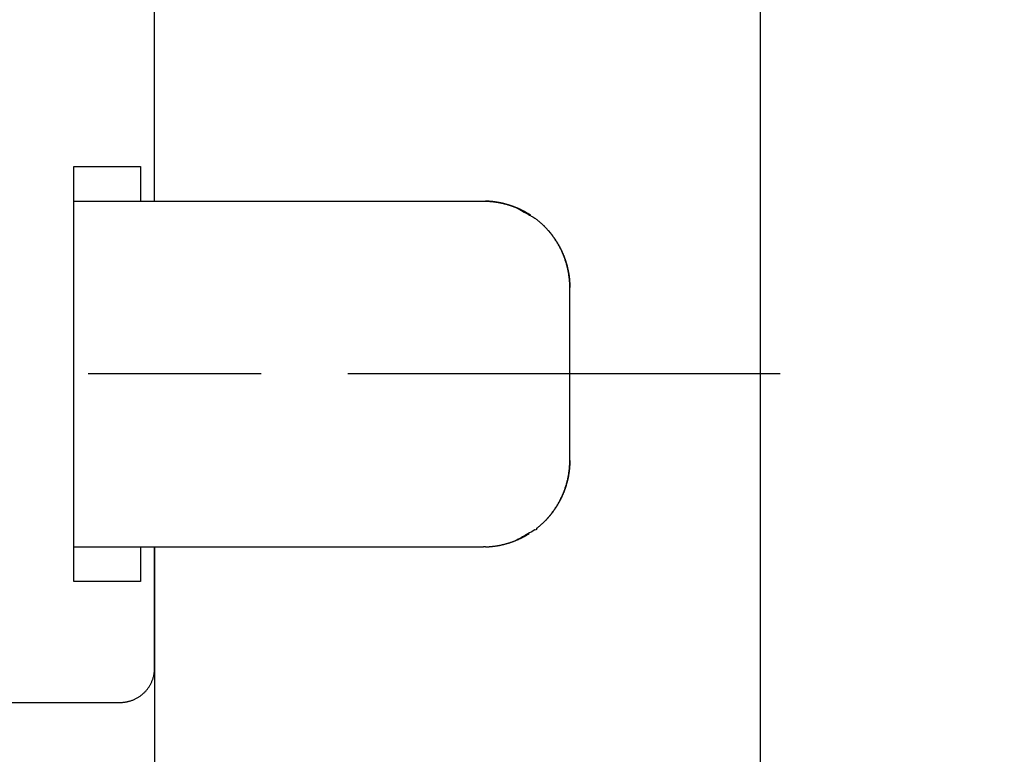
# Model space of a CAD drawing. Extents: x 85 to 1162, y 11 to 432.
# Drawn here: x 563 to 568, y 226 to 230 of the extents above; entities that cross this region are included whole.
import ezdxf

# ---------------------------------------------------------------- set-up
doc = ezdxf.new("R2010")
doc.units = 0
doc.header["$MEASUREMENT"] = 0
doc.header["$PDMODE"] = 2
doc.header["$PDSIZE"] = -0.01
doc.linetypes.add('MITTE', pattern=[4.5, 2.5, -0.5, 1, -0.5])
doc.layers.add('1', color=7, linetype='Continuous')
doc.layers.add('3', color=7, linetype='Continuous')
doc.styles.get("Standard").update_dxf_attribs({"font": 'monotxt.shx'})
doc.dimstyles.new('DSTYLE6', dxfattribs={"dimtxt": 2.5, "dimasz": 3, "dimexe": 1, "dimexo": 1, "dimgap": 1, "dimtad": 1, "dimdec": 3, "dimrnd": 0.1, "dimzin": 11, "dimdsep": 46, "dimtxsty": 'STANDARD', "dimcen": 0.09, "dimadec": 0, "dimazin": 0, "dimtp": 0.1, "dimtm": 0.1, "dimtfac": 1, "dimtdec": 3, "dimtofl": 0, "dimtmove": 2, "dimatfit": 3, "dimfxl": 1, "dimtolj": 1, "dimtzin": 0, "dimarcsym": 0})

# ---------------------------------------------------------------- blocks, each defined once
blk = doc.blocks.new('*D112')
at = {"layer": '1', "color": 0, "linetype": 'Continuous', "lineweight": -2}
for p, q in [((490.0313, 266.5386), (490.0313, 194.1601)), ((563.2812, 227.3887), (563.2812, 194.1601)), ((560.2812, 195.1601), (493.0313, 195.1601))]:
    blk.add_line(p, q, dxfattribs=at)
at = {"layer": '1', "color": 0, "linetype": 'Continuous'}
for points in [[(493.0313, 195.6601), (493.0313, 194.6601), (490.0313, 195.1601)], [(560.2812, 195.6601), (560.2812, 194.6601), (563.2812, 195.1601)]]:
    blk.add_solid(points, dxfattribs=at)
at = {"layer": 'Defpoints', "color": 0, "linetype": 'Continuous'}
for p in [(490.0313, 267.5386), (563.2812, 228.3887), (490.0313, 195.1601)]:
    blk.add_point(p, dxfattribs=at)
at = {"layer": '1', "color": 0, "linetype": 'Continuous', "insert": (526.6562, 197.4101), "char_height": 2.5, "attachment_point": 5}
blk.add_mtext('\\A1;73.3', dxfattribs=at)
blk = doc.blocks.new('*D113')
at = {"layer": '1', "color": 0, "linetype": 'Continuous', "lineweight": -2}
for p, q in [((490.0313, 265.5386), (490.0313, 188.3101)), ((566.7813, 233.1751), (566.7813, 188.3101)), ((493.0313, 189.3101), (563.7813, 189.3101))]:
    blk.add_line(p, q, dxfattribs=at)
at = {"layer": '1', "color": 0, "linetype": 'Continuous'}
for points in [[(493.0313, 189.8101), (493.0313, 188.8101), (490.0313, 189.3101)], [(563.7813, 189.8101), (563.7813, 188.8101), (566.7813, 189.3101)]]:
    blk.add_solid(points, dxfattribs=at)
at = {"layer": 'Defpoints', "color": 0, "linetype": 'Continuous'}
for p in [(490.0313, 266.5386), (566.7813, 234.1751), (566.7813, 189.3101)]:
    blk.add_point(p, dxfattribs=at)
at = {"layer": '1', "color": 0, "linetype": 'Continuous', "insert": (528.4063, 191.5601), "char_height": 2.5, "attachment_point": 5}
blk.add_mtext('\\A1;76.8', dxfattribs=at)

msp = doc.modelspace()

# ---------------------------------------------------------------- linework, layer by layer
at = {"layer": '3', "color": 3, "linetype": 'Continuous'}
for p, q in [((562.81322, 227.18865), (562.81322, 229.58865)), ((562.81322, 229.58865), (563.19882, 229.58865)), ((563.19882, 229.58865), (563.19882, 229.38865)), ((562.81321, 229.38865), (565.18126, 229.38865)), ((565.68126, 227.88865), (565.68126, 228.88865)), ((562.81322, 227.38865), (565.18126, 227.38865)), ((563.19882, 227.38865), (563.19882, 227.18865)), ((563.19882, 227.18865), (562.81322, 227.18865)), ((560.90437, 226.48865), (563.08123, 226.48865))]:
    msp.add_line(p, q, dxfattribs=at)
at = {"layer": '3', "color": 1, "linetype": 'MITTE'}
msp.add_line((566.89743, 228.38865), (561.33381, 228.38865), dxfattribs=at)
at = {"layer": '3', "color": 3, "linetype": 'Continuous'}
for points in [[(563.28123, 229.38865), (563.28123, 229.82365, 0), (563.28123, 230.25865), (563.28123, 230.69365)], [(563.28123, 232.86865, 0), (563.28123, 233.30365)], [(563.28123, 233.73865, 0), (563.28123, 234.17365, 0), (563.28123, 234.60865)], [(563.28123, 235.04365, 0), (563.28123, 235.47865)], [(563.28123, 235.91365, 0), (563.28123, 236.34865)], [(563.28123, 236.78365, 0), (563.28123, 237.21865)], [(563.28124, 244.55952, 0), (563.28124, 245.04866, -0.0000001), (563.28124, 245.80204, 0), (563.28124, 246.78866, 0)], [(563.28123, 238.08865, 0), (563.28123, 238.52365, 0), (563.28123, 238.95865, 0), (563.28123, 239.39364, 0), (563.28123, 239.82865, 0), (563.28123, 240.26371, 0), (563.28123, 240.69865, 0), (563.28123, 241.13343, 0), (563.28123, 241.56865, 0), (563.28123, 242.00453, 0), (563.28123, 242.43865, 0), (563.28124, 242.87018, 0), (563.28124, 243.30865, 0), (563.28124, 243.75737, 0), (563.28124, 244.17866)], [(562.88123, 248.10115, 0), (562.88123, 248.13365)], [(562.88123, 248.42211, 0), (562.88123, 248.45865)], [(565.18126, 229.38864), (565.18156, 229.38864, -0.0001701), (565.18186, 229.38864, -0.0001696), (565.18216, 229.38864, -0.00017), (565.18245, 229.38864, -0.0001716), (565.18275, 229.38864, -0.0001728), (565.18305, 229.38864, -0.0001738), (565.18335, 229.38864, -0.0001748), (565.18365, 229.38864, -0.000176), (565.18395, 229.38864, -0.000177), (565.18425, 229.38864, -0.0001781), (565.18455, 229.38863, -0.0001792), (565.18485, 229.38863, -0.0001803), (565.18515, 229.38863, -0.0001813), (565.18545, 229.38863, -0.0001825), (565.18575, 229.38863, -0.0001835), (565.18604, 229.38862, -0.0001846), (565.18634, 229.38862, -0.0001856), (565.18664, 229.38862, -0.0001868), (565.18694, 229.38861, -0.0001878), (565.18724, 229.38861, -0.000189), (565.18754, 229.38861, -0.0001899), (565.18784, 229.3886, -0.000191), (565.18814, 229.3886, -0.0001921), (565.18844, 229.38859, -0.0001936), (565.18874, 229.38859, -0.0001941), (565.18904, 229.38858, -0.0001941), (565.18934, 229.38858, -0.0001968), (565.18964, 229.38857, -0.0002021), (565.18994, 229.38857, -0.0001972), (565.19024, 229.38856, -0.0001848), (565.19054, 229.38855, -0.0002055), (565.19084, 229.38855, -0.0002472), (565.19115, 229.38854, -0.0001877), (565.19144, 229.38853, -0.0000626), (565.1917, 229.38853, -0.0002682), (565.19204, 229.38852, -0.0004662), (565.19256, 229.38851, -0.0002282), (565.19324, 229.38849, -0.0001206)], [(565.37602, 229.34917), (565.426, 229.32235, 0.0005416), (565.45315, 229.30794, 0.0026821), (565.45444, 229.3076), (565.44512, 229.31301, 0.0018378), (565.43973, 229.31622, -0.0072393), (565.437, 229.31792, 0.0018958), (565.43324, 229.32013, 0.0053575), (565.42879, 229.32268, 0.0022349), (565.42456, 229.32505, 0.0020672), (565.42048, 229.32728, 0.0023712), (565.41632, 229.32952, 0.0022967), (565.4121, 229.33173, 0.0023033), (565.40787, 229.3339, 0.0023485), (565.40363, 229.33602, 0.0023222), (565.39937, 229.33811, 0.0023013), (565.39509, 229.34016, 0.0023117), (565.39078, 229.34216, 0.0023173), (565.38646, 229.34413, 0.0023117), (565.38213, 229.34606, 0.0023086), (565.37777, 229.34794, 0.0023092), (565.3734, 229.34979, 0.0023094), (565.36901, 229.35159, 0.0023087), (565.3646, 229.35336, 0.0023087), (565.36018, 229.35508, 0.0023094), (565.35574, 229.35676, 0.0023101), (565.35128, 229.35841, 0.002311), (565.34681, 229.36001, 0.002312), (565.34233, 229.36156, 0.0023135), (565.33783, 229.36308, 0.0023149), (565.33331, 229.36455, 0.0023167), (565.32879, 229.36599, 0.0023185), (565.32424, 229.36738, 0.0023207), (565.31969, 229.36872, 0.0023229), (565.31513, 229.37003, 0.0023255), (565.31055, 229.37129, 0.0023281), (565.30596, 229.37251, 0.0023312), (565.30136, 229.37369, 0.002334), (565.29674, 229.37482, 0.0023374), (565.29212, 229.37591, 0.0023408), (565.28749, 229.37696, 0.002345), (565.28284, 229.37796, 0.0023481), (565.27819, 229.37892, 0.0023511), (565.27353, 229.37983, 0.0023567), (565.26886, 229.3807, 0.0023657), (565.26418, 229.38153, 0.0023639), (565.25949, 229.38231, 0.0023543), (565.2548, 229.38305, 0.0023795), (565.25009, 229.38374, 0.0024339), (565.24537, 229.38439, 0.0023688), (565.24067, 229.38499, 0.0022151), (565.23599, 229.38554, 0.0024528), (565.23122, 229.38606, 0.0029361), (565.22634, 229.38653, 0.0022286), (565.22175, 229.38694, 0.0007538), (565.2176, 229.38729, 0.0031633), (565.21226, 229.38764, 0.005472), (565.20403, 229.38804, 0.002676), (565.19324, 229.38849, 0.0014157)], [(565.19324, 229.38849), (565.19781, 229.38836, -0.0022848), (565.20238, 229.3882, -0.0022691), (565.20696, 229.38799, -0.0022703), (565.21155, 229.38774, -0.0022914), (565.21614, 229.38744, -0.0023044), (565.22074, 229.38711, -0.0023154), (565.22534, 229.38673, -0.0023246), (565.22994, 229.3863, -0.0023374), (565.23455, 229.38583, -0.0023467), (565.23917, 229.38532, -0.0023582), (565.24379, 229.38476, -0.0023666), (565.24841, 229.38416, -0.0023774), (565.25304, 229.38351, -0.0023851), (565.25768, 229.38281, -0.0023951), (565.26232, 229.38207, -0.002402), (565.26696, 229.38128, -0.0024115), (565.2716, 229.38045, -0.0024172), (565.27625, 229.37956, -0.002425), (565.28091, 229.37863, -0.002431), (565.28556, 229.37765, -0.0024412), (565.29022, 229.37662, -0.0024366), (565.29489, 229.37555, -0.0024222), (565.29955, 229.37442, -0.0024054), (565.30422, 229.37325, -0.0023866), (565.30888, 229.37203, -0.0023709), (565.31354, 229.37077, -0.0023578), (565.31819, 229.36945, -0.0023464), (565.32284, 229.3681, -0.0023365), (565.32749, 229.36669, -0.0023285), (565.33212, 229.36524, -0.0023224), (565.33674, 229.36375, -0.0023179), (565.34135, 229.36222, -0.0023152), (565.34595, 229.36064, -0.0023143), (565.35054, 229.35901, -0.0023154), (565.35511, 229.35735, -0.0023176), (565.35966, 229.35564, -0.0023215), (565.36419, 229.35389, -0.0023282), (565.3687, 229.3521, -0.0023382), (565.37319, 229.35027, -0.0023449), (565.37766, 229.3484, -0.0023502), (565.3821, 229.34649, -0.0023723), (565.38652, 229.34455, -0.0024076), (565.39092, 229.34256, -0.0023937), (565.39528, 229.34053, -0.0023519), (565.39956, 229.3385, -0.0021906), (565.40367, 229.3365, -0.0019482), (565.40747, 229.33462, -0.0019289), (565.41084, 229.33291, -0.0020998), (565.41366, 229.33145, -0.0026853), (565.41588, 229.33027, -0.0038308), (565.41737, 229.32943, -0.0092516), (565.41783, 229.32909, -0.1712531), (565.41702, 229.32937, -0.0441553), (565.41575, 229.32989, -0.0002816), (565.41414, 229.33057, -0.0162144), (565.40872, 229.33316, -0.0051397), (565.39575, 229.33949, -0.0010117), (565.37602, 229.34917, -0.0003605)], [(565.37602, 229.34917), (565.41806, 229.32568, -0.0011563), (565.44902, 229.30811, -0.0023415), (565.46794, 229.297, -0.0055918), (565.47872, 229.29021, -0.0100585), (565.48514, 229.28571, -0.014249), (565.48978, 229.2821, -0.0081793), (565.49435, 229.27845, -0.0010004), (565.499, 229.27468, -0.0027419), (565.50357, 229.27087, -0.0034151), (565.50808, 229.26702, -0.002944), (565.51255, 229.26311, -0.002763), (565.51699, 229.25913, -0.0029116), (565.52139, 229.2551, -0.0029733), (565.52575, 229.25101, -0.0029471), (565.53006, 229.24687, -0.0029425), (565.53433, 229.24266, -0.0029661), (565.53855, 229.2384, -0.0029807), (565.54273, 229.23409, -0.0029915), (565.54686, 229.22972, -0.0030016), (565.55095, 229.22529, -0.0030169), (565.55498, 229.22081, -0.0030288), (565.55897, 229.21627, -0.0030435), (565.5629, 229.21167, -0.0030559), (565.56679, 229.20702, -0.0030721), (565.57062, 229.20232, -0.0030719), (565.5744, 229.19756, -0.0030591), (565.57813, 229.19276, -0.003047), (565.5818, 229.1879, -0.0030352), (565.58542, 229.18299, -0.0030253), (565.58897, 229.17803, -0.0030171), (565.59248, 229.17303, -0.0030103), (565.59592, 229.16798, -0.0030049), (565.5993, 229.16288, -0.003001), (565.60263, 229.15775, -0.0029986), (565.60589, 229.15257, -0.0029975), (565.60909, 229.14735, -0.0029981), (565.61223, 229.14209, -0.0029999), (565.6153, 229.1368, -0.0030035), (565.61831, 229.13146, -0.003008), (565.62126, 229.1261, -0.0030145), (565.62414, 229.1207, -0.0030219), (565.62695, 229.11526, -0.0030319), (565.62969, 229.1098, -0.003041), (565.63237, 229.10431, -0.0030495), (565.63497, 229.09878, -0.0030562), (565.63751, 229.09323, -0.0030615), (565.63998, 229.08765, -0.0030659), (565.64238, 229.08203, -0.0030704), (565.6447, 229.07639, -0.0030737), (565.64696, 229.07072, -0.0030767), (565.64915, 229.06502, -0.0030785), (565.65128, 229.05929, -0.0030802), (565.65332, 229.05353, -0.0030806), (565.65531, 229.04774, -0.003081), (565.65721, 229.04192, -0.0030799), (565.65905, 229.03608, -0.003079), (565.66082, 229.03021, -0.0030765), (565.66252, 229.0243, -0.003074), (565.66415, 229.01837, -0.0030702), (565.6657, 229.01241, -0.0030667), (565.66719, 229.00643, -0.0030612), (565.6686, 229.00041, -0.0030563), (565.66994, 228.99437, -0.0030561), (565.67121, 228.98831, -0.0030641), (565.67241, 228.98221, -0.0030574), (565.67353, 228.9761, -0.0030417), (565.67458, 228.96996, -0.0030714), (565.67556, 228.9638, -0.0031408), (565.67646, 228.95761, -0.0030537), (565.67728, 228.95142, -0.0028533), (565.67803, 228.94526, -0.0031623), (565.6787, 228.93897, -0.0037919), (565.6793, 228.93252, -0.0028715), (565.67981, 228.92646, -0.000956), (565.68024, 228.92097, -0.0040919), (565.68061, 228.91389, -0.0070928), (565.68095, 228.90297, -0.0034608), (565.68126, 228.88864, -0.0018258)], [(565.68126, 228.88864), (565.68114, 228.8986, 0.0051096), (565.68082, 228.90856, 0.0051073), (565.68029, 228.91852, 0.0050866), (565.67956, 228.92849, 0.0050558), (565.67863, 228.93845, 0.0050323), (565.67749, 228.9484, 0.0050124), (565.67615, 228.95835, 0.0049941), (565.67462, 228.96827, 0.0049778), (565.67287, 228.97818, 0.0049636), (565.67094, 228.98806, 0.0049522), (565.6688, 228.99792, 0.0049422), (565.66646, 229.00774, 0.0049354), (565.66393, 229.01752, 0.0049296), (565.6612, 229.02727, 0.0049274), (565.65827, 229.03697, 0.0049257), (565.65515, 229.04662, 0.0049281), (565.65184, 229.05622, 0.0049304), (565.64833, 229.06576, 0.0049369), (565.64463, 229.07524, 0.0049434), (565.64073, 229.08466, 0.0049552), (565.63665, 229.094, 0.004964), (565.63237, 229.10328, 0.0049764), (565.6279, 229.11247, 0.0049934), (565.62325, 229.12159, 0.0050217), (565.6184, 229.13062, 0.0050252), (565.61337, 229.13956, 0.0050153), (565.60815, 229.1484, 0.0050802), (565.60274, 229.15716, 0.0052138), (565.59713, 229.16582, 0.0050818), (565.59137, 229.17435, 0.0047581), (565.58547, 229.18272, 0.0052955), (565.57927, 229.1911, 0.0063839), (565.5727, 229.19953, 0.0048322), (565.56643, 229.20738, 0.0015756), (565.56067, 229.21442, 0.006937), (565.55287, 229.22315, 0.0120871), (565.54033, 229.2362, 0.0058847), (565.52359, 229.25306, 0.0030931)], [(565.68126, 228.88864), (565.68132, 228.89252, 0.0022359), (565.68135, 228.8964, 0.002243), (565.68134, 228.90028, 0.0022424), (565.68129, 228.90415, 0.0022333), (565.68122, 228.90802, 0.0022273), (565.6811, 228.91189, 0.0022219), (565.68096, 228.91576, 0.0022169), (565.68077, 228.91962, 0.0022103), (565.68056, 228.92348, 0.0022048), (565.68031, 228.92733, 0.0021982), (565.68002, 228.93119, 0.0021925), (565.67971, 228.93503, 0.0021857), (565.67936, 228.93888, 0.0021798), (565.67897, 228.94272, 0.0021729), (565.67855, 228.94655, 0.0021668), (565.6781, 228.95038, 0.0021597), (565.67762, 228.95421, 0.0021534), (565.6771, 228.95803, 0.0021461), (565.67655, 228.96185, 0.0021398), (565.67597, 228.96566, 0.0021328), (565.67535, 228.96947, 0.0021259), (565.6747, 228.97327, 0.0021174), (565.67402, 228.97706, 0.0021122), (565.67331, 228.98085, 0.0021084), (565.67256, 228.98464, 0.0020965), (565.67179, 228.98842, 0.0020765), (565.67098, 228.99219, 0.0020873), (565.67014, 228.99596, 0.0021211), (565.66926, 228.99973, 0.0020549), (565.66836, 229.00348, 0.0019138), (565.66743, 229.0072, 0.0021023), (565.66646, 229.01097, 0.0024918), (565.66542, 229.01482, 0.0018897), (565.66443, 229.01843, 0.0006582), (565.66352, 229.0217, 0.0026441), (565.66228, 229.02587, 0.0045186), (565.66029, 229.03228, 0.0022045), (565.65762, 229.04065, 0.0011685)], [(565.68126, 227.88864), (565.68121, 227.88214, -0.0032346), (565.68109, 227.87565, -0.0032603), (565.68087, 227.86917, -0.0032594), (565.68058, 227.86271, -0.0032302), (565.6802, 227.85626, -0.0032131), (565.67973, 227.84984, -0.0031992), (565.67919, 227.84343, -0.0031879), (565.67857, 227.83704, -0.0031723), (565.67786, 227.83068, -0.0031616), (565.67708, 227.82433, -0.0031486), (565.67622, 227.81801, -0.0031398), (565.67528, 227.81172, -0.0031285), (565.67426, 227.80545, -0.0031215), (565.67317, 227.79921, -0.0031121), (565.672, 227.793, -0.003107), (565.67076, 227.78682, -0.0031), (565.66945, 227.78067, -0.0030965), (565.66806, 227.77456, -0.0030906), (565.6666, 227.76848, -0.003092), (565.66507, 227.76243, -0.0030942), (565.66347, 227.75642, -0.0030991), (565.6618, 227.75044, -0.0031021), (565.66005, 227.74449, -0.0031058), (565.65824, 227.73858, -0.0031064), (565.65636, 227.73271, -0.003108), (565.6544, 227.72687, -0.0031069), (565.65238, 227.72106, -0.0031065), (565.65029, 227.71529, -0.0031035), (565.64812, 227.70955, -0.0031012), (565.64589, 227.70384, -0.0030963), (565.64359, 227.69817, -0.003092), (565.64123, 227.69253, -0.0030853), (565.63879, 227.68693, -0.0030791), (565.63629, 227.68136, -0.0030705), (565.63372, 227.67582, -0.0030627), (565.63108, 227.67032, -0.0030527), (565.62837, 227.66485, -0.0030424), (565.6256, 227.65941, -0.00303), (565.62277, 227.65401, -0.0030189), (565.61986, 227.64864, -0.0030073), (565.6169, 227.64331, -0.0029988), (565.61387, 227.63802, -0.0029903), (565.61078, 227.63277, -0.0029844), (565.60763, 227.62756, -0.0029788), (565.60442, 227.62239, -0.0029758), (565.60115, 227.61726, -0.0029731), (565.59782, 227.61217, -0.0029728), (565.59443, 227.60713, -0.0029731), (565.59099, 227.60214, -0.0029757), (565.58749, 227.5972, -0.0029791), (565.58394, 227.59231, -0.0029845), (565.58034, 227.58746, -0.0029907), (565.57668, 227.58267, -0.0029993), (565.57298, 227.57793, -0.0030095), (565.56922, 227.57324, -0.0030199), (565.56541, 227.56861, -0.0030293), (565.56156, 227.56404, -0.003029), (565.55766, 227.55952, -0.0030136), (565.55371, 227.55506, -0.003005), (565.54971, 227.55065, -0.0029969), (565.54567, 227.5463, -0.0029808), (565.54159, 227.54201, -0.0029507), (565.53746, 227.53777, -0.0029626), (565.53329, 227.53359, -0.0030092), (565.52907, 227.52946, -0.0029162), (565.52482, 227.52539, -0.0026834), (565.52054, 227.52139, -0.002972), (565.51618, 227.51742, -0.0037346), (565.51172, 227.51347, -0.002659), (565.50739, 227.50967, 0.0002379), (565.50325, 227.50606, -0.0037887), (565.49844, 227.50215, -0.0122809), (565.49267, 227.49778, -0.0007809), (565.48935, 227.49485, 0.0668237), (565.48934, 227.49386, -0.5363668), (565.47769, 227.48646, -0.0335045), (565.4387, 227.4639, -0.0032677), (565.37553, 227.42791, -0.0010016)], [(565.52359, 227.52422), (565.53118, 227.5315, 0.0053187), (565.53859, 227.53892, 0.0053732), (565.54582, 227.54648, 0.0053752), (565.55288, 227.55418, 0.0053229), (565.55975, 227.562, 0.0052923), (565.56644, 227.56996, 0.0052662), (565.57295, 227.57804, 0.0052435), (565.57928, 227.58624, 0.0052124), (565.58542, 227.59456, 0.0051888), (565.59138, 227.60299, 0.0051607), (565.59716, 227.61153, 0.0051388), (565.60275, 227.62017, 0.0051124), (565.60815, 227.62891, 0.0050922), (565.61337, 227.63775, 0.0050683), (565.6184, 227.64668, 0.0050502), (565.62324, 227.6557, 0.0050292), (565.62789, 227.66481, 0.0050135), (565.63236, 227.674, 0.0049953), (565.63663, 227.68326, 0.0049828), (565.64071, 227.6926, 0.0049688), (565.6446, 227.70201, 0.0049581), (565.6483, 227.71148, 0.0049446), (565.65181, 227.72101, 0.0049415), (565.65512, 227.7306, 0.0049429), (565.65824, 227.74025, 0.0049279), (565.66117, 227.74994, 0.004895), (565.66389, 227.75967, 0.0049371), (565.66643, 227.76946, 0.0050373), (565.66876, 227.7793, 0.0048998), (565.6709, 227.78913, 0.0045804), (565.67284, 227.79893, 0.0050606), (565.67458, 227.80892, 0.0060461), (565.67613, 227.81916, 0.0046024), (565.67746, 227.82879, 0.001576), (565.67857, 227.83752, 0.0065125), (565.67954, 227.84873, 0.0112997), (565.68044, 227.86601, 0.0055496), (565.68126, 227.88864, 0.0029408)], [(565.19366, 227.38879), (565.19841, 227.38894, 0.0024299), (565.20316, 227.38913, 0.0024347), (565.20791, 227.38937, 0.0024324), (565.21265, 227.38966, 0.0024227), (565.21739, 227.38999, 0.0024161), (565.22212, 227.39037, 0.0024103), (565.22685, 227.39079, 0.002405), (565.23158, 227.39126, 0.0023987), (565.2363, 227.39178, 0.0023934), (565.24101, 227.39234, 0.0023875), (565.24572, 227.39294, 0.0023826), (565.25042, 227.39359, 0.002377), (565.25512, 227.39429, 0.0023723), (565.2598, 227.39503, 0.0023671), (565.26448, 227.39581, 0.0023628), (565.26915, 227.39664, 0.0023579), (565.27382, 227.39751, 0.0023538), (565.27847, 227.39843, 0.0023494), (565.28312, 227.39939, 0.0023456), (565.28775, 227.40039, 0.0023415), (565.29238, 227.40144, 0.0023381), (565.29699, 227.40253, 0.0023344), (565.3016, 227.40367, 0.0023314), (565.30619, 227.40484, 0.002328), (565.31077, 227.40606, 0.0023253), (565.31534, 227.40733, 0.0023224), (565.3199, 227.40863, 0.0023201), (565.32445, 227.40998, 0.0023176), (565.32898, 227.41137, 0.0023156), (565.3335, 227.4128, 0.0023135), (565.33801, 227.41428, 0.0023118), (565.3425, 227.41579, 0.0023102), (565.34698, 227.41735, 0.0023089), (565.35144, 227.41895, 0.0023077), (565.35589, 227.42059, 0.0023068), (565.36032, 227.42227, 0.0023058), (565.36473, 227.42399, 0.0023055), (565.36913, 227.42575, 0.0023055), (565.37352, 227.42756, 0.0023048), (565.37788, 227.4294, 0.0023036), (565.38223, 227.43128, 0.0023063), (565.38656, 227.43321, 0.0023118), (565.39088, 227.43517, 0.0023057), (565.39517, 227.43718, 0.0022936), (565.39944, 227.43922, 0.0023156), (565.4037, 227.44131, 0.0023492), (565.40796, 227.44344, 0.0022951), (565.41215, 227.44559, 0.0022495), (565.41627, 227.44775, 0.0023686), (565.42053, 227.45003, 0.0022403), (565.42499, 227.45248, 0.0022024), (565.42881, 227.45463, 0.0042587), (565.4317, 227.45634, 0.0022971), (565.43701, 227.45938, -0.0050706), (565.44591, 227.4644, 0.0017659), (565.44513, 227.46429), (565.42074, 227.45164, 0.0026343), (565.37553, 227.42791, 0.0005184)], [(563.28124, 226.68863), (563.28124, 226.70613, -0.0000009), (563.28124, 226.72363, -0.0000009), (563.28124, 226.74113, -0.0000009), (563.28124, 226.75864, -0.0000009), (563.28124, 226.77614, -0.0000009), (563.28124, 226.79364, -0.0000009), (563.28124, 226.81114, -0.0000009), (563.28124, 226.82864, -0.0000009), (563.28123, 226.84614, -0.0000009), (563.28123, 226.86364, -0.0000009), (563.28123, 226.88114, -0.0000009), (563.28123, 226.89864, -0.0000009), (563.28123, 226.91614, -0.0000009), (563.28123, 226.93364, -0.0000009), (563.28123, 226.95114, -0.0000009), (563.28123, 226.96864, -0.0000009), (563.28123, 226.98614, -0.0000009), (563.28123, 227.00364, -0.0000009), (563.28123, 227.02114, -0.0000009), (563.28123, 227.03864, -0.0000009), (563.28123, 227.05614, -0.0000009), (563.28123, 227.07364, -0.0000009), (563.28123, 227.09114, -0.0000009), (563.28123, 227.10864, -0.0000009), (563.28123, 227.12614, -0.0000009), (563.28123, 227.14364, -0.0000009), (563.28123, 227.16113, -0.0000009), (563.28123, 227.17864, -0.0000009), (563.28123, 227.19618, -0.0000009), (563.28123, 227.21364, -0.0000008), (563.28123, 227.231, -0.0000009), (563.28124, 227.24864, -0.0000011), (563.28124, 227.26669, -0.0000008), (563.28124, 227.28364, -0.0000003), (563.28124, 227.29896, -0.0000011), (563.28124, 227.31864, -0.000002), (563.28124, 227.34895, -0.000001), (563.28124, 227.38864, -0.0000005)], [(565.19366, 227.38879), (565.19335, 227.38879, -0.0001357), (565.19304, 227.38878, -0.0001358), (565.19273, 227.38877, -0.0001357), (565.19242, 227.38877, -0.0001353), (565.19211, 227.38876, -0.000135), (565.1918, 227.38875, -0.0001348), (565.19149, 227.38875, -0.0001345), (565.19118, 227.38874, -0.0001342), (565.19087, 227.38874, -0.000134), (565.19056, 227.38873, -0.0001337), (565.19025, 227.38872, -0.0001334), (565.18994, 227.38872, -0.0001331), (565.18963, 227.38871, -0.0001329), (565.18932, 227.38871, -0.0001326), (565.18901, 227.3887, -0.0001324), (565.1887, 227.3887, -0.0001321), (565.18839, 227.3887, -0.0001318), (565.18808, 227.38869, -0.0001315), (565.18777, 227.38869, -0.0001313), (565.18746, 227.38868, -0.000131), (565.18715, 227.38868, -0.0001307), (565.18684, 227.38868, -0.0001304), (565.18653, 227.38867, -0.0001302), (565.18622, 227.38867, -0.0001302), (565.18591, 227.38867, -0.0001296), (565.1856, 227.38866, -0.0001286), (565.18529, 227.38866, -0.0001294), (565.18498, 227.38866, -0.0001317), (565.18467, 227.38866, -0.0001278), (565.18436, 227.38865, -0.0001191), (565.18405, 227.38865, -0.0001311), (565.18374, 227.38865, -0.0001557), (565.18342, 227.38865, -0.0001182), (565.18312, 227.38865, -0.0000411), (565.18285, 227.38865, -0.0001658), (565.1825, 227.38864, -0.0002841), (565.18196, 227.38864, -0.0001389), (565.18126, 227.38864, -0.0000737)], [(563.08124, 226.48866), (563.08836, 226.48879, 0.0094208), (563.09557, 226.48918, 0.0090378), (563.10286, 226.48984, 0.0089385), (563.11022, 226.49077, 0.009229), (563.11763, 226.492, 0.0093683), (563.12507, 226.49352, 0.0094656), (563.13253, 226.49535, 0.0095327), (563.13999, 226.49748, 0.0096658), (563.14744, 226.49993, 0.0097412), (563.15485, 226.5027, 0.0098467), (563.1622, 226.50578, 0.0099078), (563.16948, 226.50918, 0.01), (563.17667, 226.51289, 0.0100513), (563.18374, 226.51692, 0.0101241), (563.19067, 226.52125, 0.0101632), (563.19745, 226.52588, 0.0102166), (563.20406, 226.53081, 0.0102429), (563.21047, 226.53602, 0.0102749), (563.21667, 226.54149, 0.0102886), (563.22265, 226.54723, 0.0103005), (563.22838, 226.5532, 0.0102989), (563.23386, 226.5594, 0.0102838), (563.23907, 226.56582, 0.0102758), (563.244, 226.57242, 0.0102574), (563.24863, 226.5792, 0.0102111), (563.25297, 226.58614, 0.0101084), (563.25699, 226.5932, 0.0101381), (563.26071, 226.60039, 0.0102313), (563.26411, 226.60768, 0.0099436), (563.26719, 226.61502, 0.0093051), (563.26995, 226.62237, 0.0100366), (563.27241, 226.62988, 0.0115899), (563.27455, 226.63756, 0.0090466), (563.27637, 226.6448, 0.0037661), (563.27786, 226.65135, 0.0119987), (563.27913, 226.65965, 0.0201712), (563.28026, 226.67225, 0.0102267), (563.28124, 226.68863, 0.0055916)]]:
    msp.add_lwpolyline(points, format="xyb", dxfattribs=at)
at = {"layer": '3', "color": 5, "linetype": 'Continuous'}
for points in [[(560.48718, 333.23308, 0), (560.48718, 333.94943)], [(560.48718, 276.28865), (560.48718, 276.98309, 0), (560.48718, 277.67753, 0), (560.48718, 278.37198, 0), (560.48718, 279.06642, 0), (560.48718, 279.76086, 0), (560.48718, 280.45531, 0), (560.48718, 281.14975), (560.48718, 281.8442), (560.48718, 282.53864, 0), (560.48718, 283.23308), (560.48718, 283.92753), (560.48718, 284.62197), (560.48718, 285.31642, 0), (560.48718, 286.01086)], [(560.48718, 336.01086, 0), (560.48718, 337.21358, 0), (560.48718, 338.78863)], [(560.48718, 334.62197, 0), (560.48718, 335.22999)], [(560.78097, 285.4999, 0), (560.78098, 285.25364)], [(560.78098, 284.76114, 0), (560.78098, 284.51489)], [(560.78098, 278.85114, 0), (560.78098, 278.60686)], [(560.78098, 283.28364, 0), (560.78098, 283.03739)], [(560.78098, 282.79114, 0), (560.78098, 282.54489, 0), (560.78098, 282.29864, 0), (560.78098, 282.05239)], [(560.78098, 281.80614, 0), (560.78098, 281.55989)], [(560.78098, 281.31364, 0), (560.78098, 281.06739)], [(560.78098, 280.08236, 0), (560.78098, 279.83614)], [(560.78098, 279.59002, 0), (560.78098, 279.34364, 0), (560.78098, 279.09689)], [(560.78098, 277.37364, 0), (560.78097, 276.94716)]]:
    msp.add_lwpolyline(points, format="xyb", dxfattribs=at)

# ---------------------------------------------------------------- dimensions: what is measured, and where the dimension line sits
at = {"layer": '1', "color": 1, "linetype": 'Continuous'}
dim = msp.add_linear_dim(base=(490.03125, 195.16008), p1=(563.28123, 228.38865), p2=(490.03125, 267.53864), dimstyle='DSTYLE6', override={"dimlfac": 1.0001, "dimrnd": 0.1}, dxfattribs=at)
dim.commit()
dim.dimension.update_dxf_attribs({"geometry": '*D112', "text_midpoint": (526.65624, 197.41008)})
dim = msp.add_linear_dim(base=(566.78126, 189.31008), p1=(490.03125, 266.53864), p2=(566.78126, 234.17511), dimstyle='DSTYLE6', dxfattribs=at)
dim.commit()
dim.dimension.update_dxf_attribs({"geometry": '*D113', "text_midpoint": (528.40626, 191.56008)})

doc.saveas('drawing.dxf')
